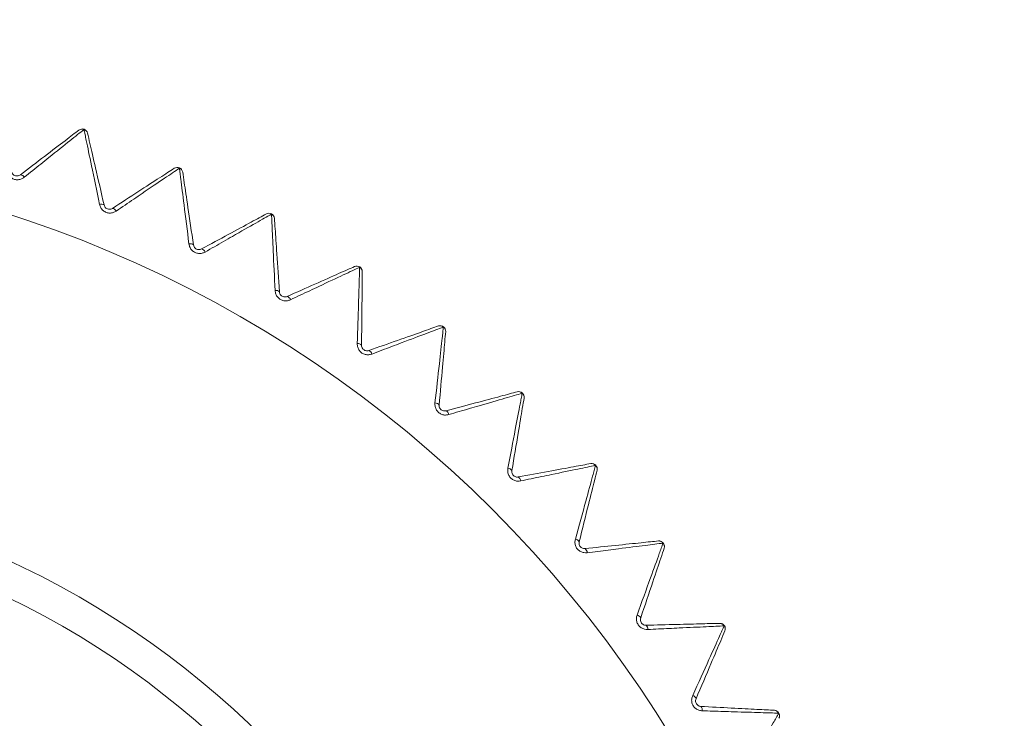
# Model space of a CAD drawing. Units: inches. Extents: x 1.72 to 10.51, y 0.23 to 7.67.
# Drawn here: x 4.63 to 4.68, y 2.85 to 2.88 of the extents above; entities that cross this region are included whole.
import ezdxf

# ---------------------------------------------------------------- set-up
doc = ezdxf.new("R2010")
doc.units = ezdxf.units.IN
doc.header["$MEASUREMENT"] = 0
doc.styles.add('SLDTEXTSTYLE3', font='TXT', dxfattribs={"width": 0.75})
doc.dimstyles.new('SLDDIMSTYLE0', dxfattribs={"dimtxt": 0.1377952755905512, "dimasz": 0.156, "dimexe": 0, "dimexo": 0.0625, "dimgap": 0.0344488188976378, "dimtad": 0, "dimtih": 1, "dimtoh": 1, "dimdec": 6, "dimlfac": 4, "dimrnd": 1e-09, "dimzin": 12, "dimdsep": 46, "dimlunit": 5, "dimtxsty": 'SLDTEXTSTYLE3', "dimsah": 1, "dimcen": 0.09, "dimadec": 0, "dimazin": 3, "dimtfac": 1, "dimtofl": 0, "dimtmove": 0, "dimatfit": 3, "dimfxl": 0, "dimfrac": 2, "dimtolj": 1, "dimtzin": 12, "dimarcsym": 0})

# ---------------------------------------------------------------- blocks, each defined once
blk = doc.blocks.new('_D_1')
at = {"color": 7, "linetype": 'Continuous', "lineweight": 0}
for p, q in [((2.113470996089155, 2.869736554234226), (2.113470996089156, 4.182187341635845)), ((5.228470996089103, 2.869736554234224), (5.228470996089103, 4.182187341635844)), ((2.113470996089156, 4.057187341635845), (3.159406029064639, 4.057187341635845)), ((5.228470996089103, 4.057187341635844), (4.182535963113668, 4.057187341635845))]:
    blk.add_line(p, q, dxfattribs=at)
for points in [[(2.113470996089156, 4.057187341635845), (2.269470996089156, 4.031187341635845), (2.269470996089156, 4.083187341635845)], [(5.228470996089103, 4.057187341635844), (5.072470996089104, 4.083187341635844), (5.072470996089104, 4.031187341635844)]]:
    blk.add_solid(points, dxfattribs=at)
at = {"color": 7, "linetype": 'Continuous', "lineweight": 0, "char_height": 0.1377952755905512, "attachment_point": 1, "style": 'SLDTEXTSTYLE3'}
for s, insert in [('12 1/2"', (3.587145511114976, 4.125439779393689)), ('CTC', (3.159406029064639, 4.125439779393689))]:
    blk.add_mtext(s, dxfattribs=dict(at, insert=insert))

msp = doc.modelspace()

# ---------------------------------------------------------------- linework, layer by layer
at = {"color": 7, "linetype": 'Continuous', "lineweight": 15}
for centre, radius in [((4.614095996089079, 2.819736554235245), 0.0549999999999996), ((4.614095996089079, 2.819736554235246), 0.04025000000000024), ((4.614095996089079, 2.819736554235247), 0.03871301535974118)]:
    msp.add_circle(centre, radius, dxfattribs=at)
for centre, radius, start, end in [((4.634268728994262, 2.875752792313799), 0.0002500000000002529, 12.94488759687133, 127.4448875969169), ((4.634255612664575, 2.875765232867206), 0.0002321657528758924, 66.10568017803976, 126.7415906342665), ((4.634286765425482, 2.875754014043045), 0.0002321657528775128, 13.64818455997015, 74.28409501584593), ((4.638601526576743, 2.873997378564177), 0.0002500000000005056, 8.444887596880257, 122.9448875968619), ((4.638589426754893, 2.874010809862874), 0.0002321657528775144, 61.60568017805582, 122.2415906339251), ((4.638619603263439, 2.873997181405157), 0.0002321657528758342, 9.148184559895327, 69.78409501606862), ((4.631442179715862, 2.873696418048189), 0.0002113788707086636, 28.21288411274447, 88.37007077363927), ((4.63513523605716, 2.872366463704024), 0.0002113788707026372, 52.0197044191202, 112.1768910819697), ((4.635622349341095, 2.872169111914558), 0.0002113788707131709, 23.71288411324538, 83.87007077304382), ((4.642783239414853, 2.871907428789012), 0.0002500000000002537, 3.944887596974607, 118.4448875969214), ((4.642772230700266, 2.871921768024586), 0.0002321657528712575, 57.10568017700005, 117.7415906347798), ((4.642801244908237, 2.871905813957276), 0.0002321657528755457, 4.648184559675661, 65.28409501583077), ((4.639199674206988, 2.870553503514776), 0.000211378870705508, 47.51970441945374, 107.6768910816969), ((4.639669801840291, 2.870318541627239), 0.00021137887071719, 19.21288411381341, 79.37007077258328), ((4.646788085858382, 2.869495828223648), 0.0002500000000001222, 359.4448875968804, 113.9448875967409), ((4.646778236123446, 2.869510986989933), 0.0002321657528722498, 52.60568017772978, 113.2415906346626), ((4.646805909148608, 2.869492805675173), 0.0002321657528694899, 0.1481845589434436, 60.78409501711447), ((4.6431093398334, 2.868427239934873), 0.0002113788707043531, 43.01970441967988, 103.1768910818034), ((4.643559583322883, 2.868156116567439), 0.0002113788707111188, 14.71288411315489, 74.87007077332872), ((4.650591374697261, 2.866777445187506), 0.0002499999999998378, 354.9448875969402, 109.4448875969493), ((4.650582744668863, 2.866793330025667), 0.0002321657528763909, 48.10568017791122, 108.7415906340172), ((4.650608905897806, 2.866773033557304), 0.0002321657528742755, 355.6481845595147, 56.28409501609214), ((4.646840128547709, 2.866000782086331), 0.000211378870709494, 38.51970442008159, 98.67689108130938), ((4.647267711992537, 2.865695168804717), 0.0002113788707135264, 10.21288411322264, 70.37007077290438), ((4.654169657391075, 2.863769039415961), 0.0002500000000000751, 350.4448875968563, 104.9448875969498), ((4.654162300276215, 2.863785552390697), 0.000232165752870424, 43.60568017698193, 104.2415906348652), ((4.65418678841626, 2.863763265903199), 0.0002321657528770446, 351.1481845599891, 51.78409501573361), ((4.650369038796886, 2.863289089888676), 0.0002113788707077725, 34.01970442011444, 94.17689108150898), ((4.650771326002932, 2.862950870900386), 0.0002113788707130019, 5.71288411313854, 65.87007077284828), ((4.657500872637118, 2.860489158730989), 0.0002500000000005316, 345.9448875969145, 100.4448875967553), ((4.65749483379485, 2.860506198034308), 0.0002321657528769129, 39.10568017791126, 99.7415906336725), ((4.653674313675758, 2.860308881826032), 0.0002113788707036834, 29.51970441918216, 89.67689108196518), ((4.657517497868481, 2.860482058931295), 0.0002321657528755333, 346.6481845598173, 47.28409501617107), ((4.654048824408627, 2.859940142363595), 0.0002113788707105491, 1.212884113242547, 61.37007077372222), ((4.656735575065579, 2.857078531872115), 0.0002113788707083262, 25.01970442008085, 85.17689108144516), ((4.660564482385657, 2.856958024687685), 0.0002499999999997145, 341.4448875967685, 95.94488759697686), ((4.660559799047457, 2.856975485266626), 0.0002321657528721894, 34.60568017734118, 95.24159063462204), ((4.660580499323119, 2.856949642373686), 0.0002321657528718516, 342.148184559184, 42.78409501640295), ((4.657080000342064, 2.856681545336944), 0.0002113788707115166, 356.7128841130793, 56.8700707733012), ((4.659533949271917, 2.853617956208609), 0.0002113788707016645, 20.51970441905181, 80.67689108244318), ((4.659846165595652, 2.853195170154693), 0.0002113788707108873, 352.2128841129297, 52.37007077354799), ((4.663341598463837, 2.853197407901646), 0.0002500000000006161, 336.9448875968729, 91.44488759696691), ((4.663338299504037, 2.853215182105927), 0.0002321657528758934, 30.10568017787984, 90.74159063389622), ((4.66335690835765, 2.853187794753095), 0.0002321657528719825, 337.6481845591864, 38.28409501662822), ((4.662052183387222, 2.849948490435219), 0.0002113788707065459, 16.01970441959251, 76.17689108139379), ((4.662330265840754, 2.849502511479181), 0.0002113788707120632, 347.7128841131421, 47.87007077342528), ((4.665813204785342, 2.849248472071637), 0.0002321657528734038, 25.60568017754721, 86.2415906344898), ((4.665815099027552, 2.849230493825892), 0.0002500000000001368, 332.4448875968361, 86.9448875970562), ((4.665829607487126, 2.849219709111045), 0.0002321657528753581, 333.148184559618, 33.78409501610881)]:
    msp.add_arc(centre, radius, start, end, dxfattribs=at)
for points, knots in [([(4.634349651622791, 2.875977500648901), (4.634159690648747, 2.875825487384605), (4.633781467295872, 2.87552282012996), (4.63299442802452, 2.87489227838647), (4.632273200898918, 2.874313904054599), (4.63188482851798, 2.874002150161605), (4.631628446177937, 2.873796347183521)], [0, 0, 0, 0, 0.337866630264414, 0.6727121208285983, 0.7839423284258482, 1, 1, 1, 1]), ([(4.635055447439691, 2.872562205379457), (4.634928904303341, 2.873176293593511), (4.634695098578922, 2.874310905425378), (4.634493073101494, 2.875285978818623), (4.63439367964394, 2.875765332028566), (4.634365034333159, 2.875903372210898), (4.63434965162279, 2.875977500648903)], [0, 0, 0, 0, 0.4166527364304932, 0.7698228262887019, 0.8763934235446719, 1, 1, 1, 1]), ([(4.63144819213308, 2.873907711393615), (4.631823975495116, 2.874195486242721), (4.632583311519422, 2.874776985670028), (4.633556397345111, 2.875522174667056), (4.633929680453893, 2.875808034822548), (4.634116729487621, 2.875951276947917)], [0, 0, 0, 0, 0.3283192037113858, 0.663426388807128, 1, 1, 1, 1]), ([(4.634512375492465, 2.875808795741495), (4.634545602358224, 2.875664240134424), (4.634630101973206, 2.875296619148764), (4.634882204300116, 2.874199831832911), (4.635130576456382, 2.873119272863298), (4.635265316592672, 2.87253307727268)], [0, 0, 0, 0, 0.2286828431829462, 0.5815659033799762, 1, 1, 1, 1]), ([(4.635644921108855, 2.872379282184301), (4.636042124610632, 2.872636686296813), (4.636844743774624, 2.87315681633763), (4.637873296756317, 2.873823360731724), (4.638267857487155, 2.874079052220592), (4.638465568558763, 2.874207177080252)], [0, 0, 0, 0, 0.3283192037112201, 0.6634263888070675, 1, 1, 1, 1]), ([(4.638699830160589, 2.874215045082217), (4.638498527949578, 2.87407840459033), (4.638097723533967, 2.87380634542007), (4.637263638707014, 2.873239497815876), (4.636499256156875, 2.872719493247136), (4.636087621069839, 2.872439171733165), (4.635815881955429, 2.872254118703539)], [0, 0, 0, 0, 0.3378666302644777, 0.6727121208286111, 0.7839423284259738, 1, 1, 1, 1]), ([(4.639135489266049, 2.870754901926729), (4.639057517025929, 2.871377025571809), (4.63891345266486, 2.872526483959769), (4.638788553341259, 2.873514402263431), (4.63872707589995, 2.874000076108204), (4.638709349400983, 2.874139938243904), (4.638699830160589, 2.874215045082217)], [0, 0, 0, 0, 0.4166527364305571, 0.7698228262886475, 0.8763934235446889, 1, 1, 1, 1]), ([(4.631628446177937, 2.87379634718352), (4.631587071371031, 2.87376830183256), (4.631502595269085, 2.873711040854107), (4.63134550455334, 2.87367624548931), (4.631181680808359, 2.873692442295387), (4.631030015602129, 2.873765446070929), (4.630907179710301, 2.873887444733306), (4.630866615955597, 2.87399143851805), (4.63084618362603, 2.874043821126571)], [0, 0, 0, 0, 0.1575012458631811, 0.321574704442269, 0.4835002420720965, 0.6493317748972579, 0.8233652482078901, 0.9999999999999999, 0.9999999999999999, 0.9999999999999999, 0.9999999999999999]), ([(4.631057691187372, 2.874031248955989), (4.63106799753611, 2.874006328189995), (4.631088044773525, 2.87395785394124), (4.631150109605473, 2.873897614481414), (4.631226973061959, 2.873861196505673), (4.631309468162891, 2.873852340354125), (4.631387762362418, 2.873868572987028), (4.631428059944253, 2.873894672426477), (4.631448192133103, 2.87390771139358)], [0, 0, 0, 0, 0.1825735375464545, 0.3551301383505957, 0.5159327249135465, 0.6733132278628295, 0.8367912045338007, 1, 1, 1, 1]), ([(4.638848815972399, 2.874034093068069), (4.638870598708608, 2.873887376127851), (4.638925994629371, 2.873514258631622), (4.639091266867934, 2.872401072624428), (4.639254093696096, 2.871304357602717), (4.639342426097555, 2.87070939746822)], [0, 0, 0, 0, 0.2286828431830109, 0.5815659033798853, 1, 1, 1, 1]), ([(4.63581588195543, 2.872254118703539), (4.635772434280369, 2.872229406036972), (4.635683725945461, 2.872178949493575), (4.63552438947511, 2.87215658658678), (4.635362341530818, 2.872185586926399), (4.635216871668019, 2.8722702651706), (4.635103986342981, 2.87240152534481), (4.635071706891108, 2.872508381146936), (4.635055447439691, 2.872562205379457)], [0, 0, 0, 0, 0.157501245863855, 0.3215747044427528, 0.4835002420722325, 0.6493317748980156, 0.8233652482087476, 0.9999999999999999, 0.9999999999999999, 0.9999999999999999, 0.9999999999999999]), ([(4.635265316592672, 2.87253307727268), (4.635273635909612, 2.872507424702289), (4.635289818102361, 2.872457526995345), (4.6353469652756, 2.872392603683079), (4.635420734466257, 2.872350267334512), (4.635502280416682, 2.872334965992504), (4.63558160685902, 2.87234500569352), (4.635623827955277, 2.872367862965278), (4.635644921108875, 2.872379282184264)], [0, 0, 0, 0, 0.1825735375471319, 0.3551301383505006, 0.5159327249137188, 0.6733132278621695, 0.8367912045346138, 1, 1, 1, 1]), ([(4.639708793796139, 2.870526293051698), (4.640124968545984, 2.870751739445665), (4.640965922435617, 2.871207293325331), (4.642043601202152, 2.871791083648654), (4.642457006956938, 2.872015030047844), (4.642664161111925, 2.872127247709426)], [0, 0, 0, 0, 0.3283192037112815, 0.6634263888070804, 1, 1, 1, 1]), ([(4.642898317879733, 2.872116711503524), (4.642686915526823, 2.871996286218116), (4.64226600114098, 2.871756512467496), (4.641390013168748, 2.871256853806571), (4.640587187866672, 2.87079842500205), (4.640154827940735, 2.870551264142452), (4.63986940741396, 2.870388101974748)], [0, 0, 0, 0, 0.3378666302645418, 0.6727121208285896, 0.7839423284260298, 1, 1, 1, 1]), ([(4.643061154290496, 2.86863305339516), (4.643032233671394, 2.869259376872117), (4.642978798878369, 2.870416595022975), (4.642931795754454, 2.871411267392195), (4.64290861335826, 2.871900267531044), (4.642901914960868, 2.872041089323535), (4.642898317879733, 2.872116711503525)], [0, 0, 0, 0, 0.416652736430589, 0.7698228262887215, 0.8763934235447464, 1, 1, 1, 1]), ([(4.643032647086606, 2.871924628011975), (4.64304285139545, 2.871776654297334), (4.643068802087722, 2.871400340683975), (4.643146225279632, 2.870277619147347), (4.643222502898149, 2.869171509686339), (4.643263882966145, 2.868571453135037)], [0, 0, 0, 0, 0.2286828431830021, 0.5815659033799202, 1, 1, 1, 1]), ([(4.63986940741396, 2.870388101974748), (4.63982415474011, 2.870366874354382), (4.639731761088626, 2.87032353332741), (4.639571161225992, 2.870313740753373), (4.639411888161854, 2.870355365829797), (4.639273510512561, 2.870451196473121), (4.639171271729881, 2.870590908896545), (4.639147475594392, 2.870699967914498), (4.639135489266049, 2.870754901926729)], [0, 0, 0, 0, 0.1575012458639322, 0.321574704442023, 0.483500242071358, 0.6493317748975254, 0.8233652482078853, 1, 1, 1, 1]), ([(4.639342426097555, 2.87070939746822), (4.63934870709134, 2.870683171250057), (4.639360924470824, 2.870632157720882), (4.639412801654029, 2.870562950829985), (4.639483021767264, 2.87051495712626), (4.639563115809281, 2.870493304931652), (4.639642985420535, 2.870497089802688), (4.639686869724114, 2.870516563984071), (4.639708793796157, 2.87052629305166)], [0, 0, 0, 0, 0.1825735375476033, 0.3551301383508743, 0.5159327249149386, 0.6733132278638415, 0.8367912045343957, 0.9999999999999999, 0.9999999999999999, 0.9999999999999999, 0.9999999999999999]), ([(4.643614755068439, 2.868360168289989), (4.644047335210628, 2.868552267013425), (4.644921439065528, 2.868940436090784), (4.646041599368944, 2.869437873081863), (4.646471301363728, 2.869628693687353), (4.646686621427842, 2.869724312291658)], [0, 0, 0, 0, 0.3283192037111877, 0.6634263888070456, 1, 1, 1, 1]), ([(4.646919229707291, 2.869695436837103), (4.646699030578288, 2.869591969220104), (4.646260601299372, 2.869385959174028), (4.645348110939003, 2.868956570018173), (4.644511792569945, 2.86856254334389), (4.644061373447824, 2.868350066967556), (4.643764031221143, 2.868209801610795)], [0, 0, 0, 0, 0.3378666302644808, 0.6727121208285602, 0.783942328426001, 1, 1, 1, 1]), ([(4.646808239482737, 2.866209741686534), (4.646828548789888, 2.86683640350286), (4.646866073008172, 2.867994246781902), (4.646897255873838, 2.868989540730761), (4.64691251144994, 2.869478852315219), (4.646916882451968, 2.869619765551323), (4.646919229707293, 2.869695436837104)], [0, 0, 0, 0, 0.4166527364305407, 0.7698228262886453, 0.8763934235446641, 1, 1, 1, 1]), ([(4.647038074125, 2.869493406126753), (4.647036637093524, 2.869345087944846), (4.647032982562657, 2.868967898312918), (4.647022079368187, 2.867842563198473), (4.647011337500175, 2.866733878830816), (4.647005510112832, 2.866132425410886)], [0, 0, 0, 0, 0.2286828431830673, 0.5815659033799429, 1, 1, 1, 1]), ([(4.643764031221143, 2.868209801610795), (4.643717252546287, 2.868192189911968), (4.643621743215811, 2.868156231613263), (4.643460870112452, 2.868159069746461), (4.643305353899873, 2.868213062927252), (4.643174921608308, 2.868319455141917), (4.64308395970408, 2.868466758441003), (4.643068793596064, 2.868577348289672), (4.643061154290496, 2.86863305339516)], [0, 0, 0, 0, 0.1575012458634012, 0.3215747044424208, 0.4835002420720342, 0.649331774897625, 0.8233652482080885, 1, 1, 1, 1]), ([(4.643263882966145, 2.868571453135037), (4.643268086912362, 2.868544814962461), (4.643276264154373, 2.868493000126425), (4.643322551507457, 2.868419936340392), (4.643388789612922, 2.868366581178652), (4.643466937940129, 2.868338711624424), (4.643546858297586, 2.868336218330491), (4.643592135247165, 2.868352189356697), (4.643614755068453, 2.868360168289949)], [0, 0, 0, 0, 0.1825735375473711, 0.3551301383508627, 0.5159327249137169, 0.6733132278622589, 0.8367912045339588, 1, 1, 1, 1]), ([(4.64733872337565, 2.86589426277864), (4.647785041909756, 2.866051829479036), (4.648686906588988, 2.866370220562646), (4.649842642268528, 2.866778237357016), (4.650285991247618, 2.86693475569632), (4.650508149701062, 2.867013185722857)], [0, 0, 0, 0, 0.328319203711507, 0.6634263888072788, 1, 1, 1, 1]), ([(4.650737775384763, 2.866966149046426), (4.650510137080519, 2.866880277010102), (4.650056895970826, 2.86670930078901), (4.649113529028824, 2.866352828465156), (4.648248873773636, 2.866025633226587), (4.647783172438997, 2.86584915132103), (4.647475741726116, 2.865732647557781)], [0, 0, 0, 0, 0.3378666302644039, 0.6727121208285471, 0.7839423284259052, 1, 1, 1, 1]), ([(4.650353642816533, 2.863499907323369), (4.650423056836303, 2.864123043900579), (4.650551308716614, 2.865274373818969), (4.650660485319126, 2.866264153029301), (4.650714084811819, 2.86675075929074), (4.650729498264587, 2.866890895193498), (4.650737775384762, 2.866966149046427)], [0, 0, 0, 0, 0.4166527364304818, 0.7698228262886784, 0.8763934235446981, 1, 1, 1, 1]), ([(4.65084040229795, 2.866755416703787), (4.65082733278593, 2.866607668485526), (4.650794095563325, 2.866231928334539), (4.650694933204292, 2.86511091770747), (4.650597238076941, 2.864006493840964), (4.650544239162038, 2.863407351712745)], [0, 0, 0, 0, 0.2286828431829508, 0.5815659033799929, 1, 1, 1, 1]), ([(4.647475741726116, 2.865732647557781), (4.647427725456336, 2.865718760362472), (4.647329689293652, 2.865690406486905), (4.647169534785746, 2.865705857829302), (4.647018734233891, 2.865771886228545), (4.646897051458507, 2.865888184071169), (4.646817927243115, 2.866042170072096), (4.646811484666673, 2.86615360892829), (4.646808239482737, 2.866209741686534)], [0, 0, 0, 0, 0.1575012458643777, 0.3215747044424671, 0.4835002420716757, 0.649331774897247, 0.8233652482080815, 1, 1, 1, 1]), ([(4.647005510112832, 2.866132425410886), (4.647007611092753, 2.866105539517087), (4.647011697781876, 2.866053242829884), (4.647052109927913, 2.865976772611253), (4.647113957645665, 2.865918384943813), (4.647189678447636, 2.865884469855035), (4.647269156815716, 2.865875713768118), (4.647315547263843, 2.865888083172459), (4.647338723375659, 2.8658942627786)], [0, 0, 0, 0, 0.1825735375476603, 0.355130138350959, 0.51593272491613, 0.6733132278655226, 0.8367912045352908, 1, 1, 1, 1]), ([(4.650857739214808, 2.863143779645125), (4.651315044438656, 2.863265842871377), (4.652239109646573, 2.863512492974333), (4.653423295207444, 2.863828574012777), (4.65387755777696, 2.863949825098285), (4.654105184938994, 2.864010582999859)], [0, 0, 0, 0, 0.328319203711092, 0.6634263888071782, 1, 1, 1, 1]), ([(4.654330412308248, 2.863945675098305), (4.654096738294607, 2.863877928072315), (4.653631479736294, 2.863743039801466), (4.652663052383565, 2.863461682080028), (4.651775391129416, 2.863203335544622), (4.651297278785849, 2.863063936179477), (4.650981654999343, 2.86297191229418)], [0, 0, 0, 0, 0.3378666302644934, 0.672712120828669, 0.7839423284260257, 1, 1, 1, 1]), ([(4.653675505701362, 2.860520257335624), (4.653793596473239, 2.861136026829505), (4.654011785300086, 2.862273745055438), (4.654198282529377, 2.863251907209282), (4.654289895479975, 2.863732808058283), (4.654316256354422, 2.863871302643254), (4.654330412308248, 2.863945675098306)], [0, 0, 0, 0, 0.4166527364305376, 0.7698228262886921, 0.8763934235447277, 1, 1, 1, 1]), ([(4.650981654999343, 2.86297191229418), (4.650932697170913, 2.862961835221567), (4.650832738601563, 2.862941260580208), (4.650674290094909, 2.86296922986914), (4.650529134939323, 2.863046886399799), (4.650416951894894, 2.863172372855508), (4.650350153195438, 2.863332092183374), (4.650352473871196, 2.863443692989488), (4.650353642816533, 2.863499907323369)], [0, 0, 0, 0, 0.1575012458626628, 0.3215747044420957, 0.4835002420718817, 0.6493317748971996, 0.8233652482081846, 1, 1, 1, 1]), ([(4.650544239162038, 2.863407351712745), (4.650544224222423, 2.863380383858198), (4.650544195162859, 2.863327927746296), (4.650578482947535, 2.863248522559394), (4.650635558965824, 2.86318546236564), (4.650708385398636, 2.86314571084011), (4.65078693176677, 2.863130745944398), (4.650834149700907, 2.863139437465383), (4.650857739214816, 2.863143779645084)], [0, 0, 0, 0, 0.1825735375464041, 0.3551301383500173, 0.515932724914343, 0.6733132278634298, 0.8367912045357281, 1, 1, 1, 1]), ([(4.654416188987867, 2.863727540358343), (4.654391567573191, 2.863581273020626), (4.654328952577375, 2.863209298913559), (4.654142142422701, 2.862099524177154), (4.653958096358957, 2.861006169952193), (4.653858252672428, 2.86041303302614)], [0, 0, 0, 0, 0.228682843183055, 0.5815659033799415, 1, 1, 1, 1]), ([(4.654150106683076, 2.860125676532592), (4.654615579157891, 2.860211483724318), (4.655556147725202, 2.860384872166716), (4.656761482269645, 2.860607068704526), (4.657223857749786, 2.860692304982975), (4.657455550223262, 2.86073501616692)], [0, 0, 0, 0, 0.3283192037113065, 0.6634263888070953, 0.9999999999999999, 0.9999999999999999, 0.9999999999999999, 0.9999999999999999]), ([(4.654260155919663, 2.859944616670931), (4.654210558373874, 2.859938411849517), (4.654109293675678, 2.859925743291873), (4.653953528058008, 2.859966058087373), (4.653814913228497, 2.860054863971111), (4.653712921560796, 2.860188765374178), (4.653658860213473, 2.860353233306215), (4.653669929833692, 2.860464308006167), (4.653675505701362, 2.860520257335624)], [0, 0, 0, 0, 0.1575012458632473, 0.3215747044430557, 0.4835002420716674, 0.6493317748971692, 0.8233652482076879, 1, 1, 1, 1]), ([(4.653858252672428, 2.86041303302614), (4.653856121905386, 2.860386149476638), (4.653851977276299, 2.86033385734941), (4.653879929304017, 2.860252006753619), (4.653931881730211, 2.860184662820613), (4.654001364794688, 2.860139319939707), (4.654078494898396, 2.860118238498758), (4.654126249204279, 2.86012319855027), (4.654150106683081, 2.860125676532551)], [0, 0, 0, 0, 0.1825735375468426, 0.3551301383500746, 0.5159327249147933, 0.6733132278637207, 0.8367912045358183, 1, 1, 1, 1]), ([(4.65767499067644, 2.860652637219039), (4.657436721631401, 2.860603432886326), (4.656962314098197, 2.860505464196763), (4.655974797011397, 2.860300955741655), (4.655069602485103, 2.860113050701714), (4.654582026854195, 2.860011593320422), (4.654260155919663, 2.859944616670931)], [0, 0, 0, 0, 0.3378666302645169, 0.6727121208286516, 0.7839423284260555, 1, 1, 1, 1]), ([(4.65675334774791, 2.857289162256307), (4.656919387203013, 2.857893768243165), (4.657226167769722, 2.859010860365449), (4.657488835808366, 2.859971374767853), (4.657617897392556, 2.860443605290769), (4.657655043165126, 2.860579604692782), (4.657674990676441, 2.86065263721904)], [0, 0, 0, 0, 0.4166527364307196, 0.7698228262886302, 0.8763934235446594, 1, 1, 1, 1]), ([(4.657743388280739, 2.860428444954964), (4.657707366762615, 2.860284560284565), (4.657615760035861, 2.859918645565482), (4.657342453832268, 2.858826948850027), (4.657073191537315, 2.857751405158989), (4.65692711864869, 2.857167930321488)], [0, 0, 0, 0, 0.2286828431830525, 0.5815659033797091, 1, 1, 1, 1]), ([(4.657291031438688, 2.856669424972228), (4.657241099960904, 2.8566671306568), (4.6571391534644, 2.856662446288741), (4.656987031082544, 2.856714858036689), (4.656855811185626, 2.856814265755703), (4.656764639707198, 2.856955756559451), (4.656723649018192, 2.857123959096167), (4.656743399334982, 2.857233822877495), (4.65675334774791, 2.857289162256307)], [0, 0, 0, 0, 0.1575012458633518, 0.3215747044416976, 0.4835002420717798, 0.6493317748975901, 0.8233652482081142, 1, 1, 1, 1]), ([(4.65692711864869, 2.857167930321488), (4.656922885191108, 2.857141296823053), (4.656914650545512, 2.857089491078851), (4.656936094482727, 2.857005699710312), (4.656982603012843, 2.856934487235798), (4.657048314322788, 2.856883832553453), (4.657123552629335, 2.85685676454136), (4.657171548885786, 2.856857962543033), (4.657195527240192, 2.856858561050307)], [0, 0, 0, 0, 0.1825735375468215, 0.3551301383501072, 0.5159327249143683, 0.6733132278632897, 0.8367912045361008, 1, 1, 1, 1]), ([(4.65719552724019, 2.85685856105035), (4.657666297173378, 2.85690758317768), (4.658617570182094, 2.857006640962114), (4.659836622421828, 2.857133583083745), (4.660304260114005, 2.857182279045135), (4.660538589437778, 2.857206680182798)], [0, 0, 0, 0, 0.328319203711306, 0.6634263888070941, 1, 1, 1, 1]), ([(4.660750890051515, 2.857107338082199), (4.660509494982973, 2.857076979803836), (4.660028863355075, 2.857016534705111), (4.659028344905431, 2.856890136378964), (4.658111197932252, 2.856773831331541), (4.657617165079903, 2.856710941452596), (4.657291031438688, 2.856669424972228)], [0, 0, 0, 0, 0.3378666302645854, 0.6727121208286783, 0.7839423284260272, 1, 1, 1, 1]), ([(4.659568193036471, 2.85382654286103), (4.659781157486349, 2.854416257743907), (4.660174638388713, 2.855505836518138), (4.6605118578009, 2.856442781278405), (4.6606775723111, 2.856903430017029), (4.660725273965752, 2.857036095754548), (4.660750890051515, 2.8571073380822)], [0, 0, 0, 0, 0.4166527364305344, 0.7698228262886478, 0.8763934235446734, 1, 1, 1, 1]), ([(4.660801486886518, 2.856878470513871), (4.660754287349584, 2.85673785560763), (4.660634253677824, 2.856380256262451), (4.660276136448941, 2.855313368241228), (4.659923318014368, 2.854262266168619), (4.659731916511579, 2.853692050736069)], [0, 0, 0, 0, 0.2286828431829973, 0.5815659033799409, 1, 1, 1, 1]), ([(4.660055595200976, 2.853166529844005), (4.66000563763536, 2.853168160179782), (4.6599036378746, 2.853171488881995), (4.659756096613629, 2.853235674446535), (4.659633080663602, 2.853345071119181), (4.659553291476933, 2.853493278985756), (4.65952562416747, 2.853664179102578), (4.659553933413561, 2.853772154618538), (4.659568193036471, 2.85382654286103)], [0, 0, 0, 0, 0.1575012458639999, 0.3215747044429882, 0.4835002420721675, 0.6493317748972232, 0.8233652482080132, 1, 1, 1, 1]), ([(4.659731916511579, 2.853692050736069), (4.659725606464131, 2.853665831493074), (4.659713332571356, 2.85361483153154), (4.659728136209063, 2.853529615991904), (4.659768914102546, 2.853454974024465), (4.659830448525883, 2.853399319843644), (4.659903331166086, 2.853366432143703), (4.659951273460225, 2.853363860709456), (4.659975224855706, 2.85336257605173)], [0, 0, 0, 0, 0.182573537547582, 0.3551301383512521, 0.5159327249141541, 0.6733132278642366, 0.8367912045348098, 0.9999999999999999, 0.9999999999999999, 0.9999999999999999, 0.9999999999999999]), ([(4.659975224855708, 2.853362576051772), (4.660448389794085, 2.853374510876991), (4.661404502329778, 2.853398627279279), (4.662629756402367, 2.85342953234434), (4.663099773164701, 2.853441387761877), (4.663335294620569, 2.85344732841213)], [0, 0, 0, 0, 0.3283192037113778, 0.6634263888071436, 0.9999999999999999, 0.9999999999999999, 0.9999999999999999, 0.9999999999999999]), ([(4.663539146490986, 2.853331635635897), (4.66329611367981, 2.853320310580765), (4.662812221211032, 2.853297761737009), (4.66180486992749, 2.853250252827537), (4.660881425023497, 2.853206264831925), (4.660383980826524, 2.853182330192344), (4.660055595200976, 2.853166529844005)], [0, 0, 0, 0, 0.3378666302645034, 0.6727121208285748, 0.7839423284260082, 1, 1, 1, 1]), ([(4.662102687109813, 2.850153747349805), (4.662361263557813, 2.850724935340345), (4.662839018855223, 2.851780283151058), (4.663248710571138, 2.852687881693177), (4.663450056322293, 2.853134108594853), (4.66350801976246, 2.85326262273949), (4.663539146490986, 2.853331635635898)], [0, 0, 0, 0, 0.4166527364305385, 0.7698228262886858, 0.8763934235446618, 1, 1, 1, 1]), ([(4.663571630610379, 2.853099503807979), (4.663513544055476, 2.852963025603554), (4.66336582348621, 2.852615946351157), (4.662925103143841, 2.851580444743588), (4.662490903812619, 2.850560264683215), (4.66225535374958, 2.850006824223374)], [0, 0, 0, 0, 0.2286828431830316, 0.5815659033799062, 1, 1, 1, 1]), ([(4.662536802751623, 2.84945752779956), (4.66248712710318, 2.849463072734979), (4.662385702940607, 2.849474393984907), (4.662243652441456, 2.849549957640691), (4.66212959887256, 2.849668668800104), (4.662061683904517, 2.849822679978723), (4.662047510552759, 2.849995224019601), (4.662084204192237, 2.850100645565232), (4.662102687109813, 2.850153747349805)], [0, 0, 0, 0, 0.1575012458636253, 0.32157470444334, 0.4835002420718613, 0.6493317748972649, 0.823365248208091, 1, 1, 1, 1]), ([(4.66225535374958, 2.850006824223374), (4.662247006015805, 2.849981180886172), (4.662230768548482, 2.849931301139027), (4.662238840617333, 2.849845186810432), (4.662273636464911, 2.84976757554262), (4.662330614621455, 2.849707264989854), (4.662400692249605, 2.849668760365671), (4.662448285001244, 2.849662435349253), (4.662472061769484, 2.849659275446866)], [0, 0, 0, 0, 0.1825735375470145, 0.3551301383501894, 0.5159327249142143, 0.673313227863445, 0.8367912045344365, 1, 1, 1, 1]), ([(4.662472061769488, 2.849659275446908), (4.662944704493865, 2.849634049387848), (4.663899761804814, 2.849583075722353), (4.665123663611463, 2.84951775319084), (4.665593161634319, 2.849492694971931), (4.665828423154185, 2.849480138508691)], [0, 0, 0, 0, 0.3283192037113015, 0.6634263888072539, 1, 1, 1, 1]), ([(4.666022569466712, 2.849348808341261), (4.665779397291002, 2.849356586332091), (4.665295227339322, 2.849372072764425), (4.664287253877525, 2.849403746179853), (4.663363204387627, 2.849432346436674), (4.662865415754923, 2.849447514601468), (4.662536802751623, 2.84945752779956)], [0, 0, 0, 0, 0.3378666302647161, 0.6727121208287516, 0.7839423284260693, 1, 1, 1, 1]), ([(4.664341203969167, 2.846293419728284), (4.664643798205501, 2.846842559262587), (4.665202882377678, 2.84785716953959), (4.665682520511663, 2.848729826216743), (4.665918256140253, 2.849158880144238), (4.665986124002057, 2.849282450363555), (4.666022569466712, 2.849348808341261)], [0, 0, 0, 0, 0.416652736430409, 0.76982282628811, 0.876393423544392, 1, 1, 1, 1])]:
    msp.add_open_spline(points, degree=3, knots=knots, dxfattribs=at)

# ---------------------------------------------------------------- dimensions: what is measured, and where the dimension line sits
at = {"color": 7, "linetype": 'Continuous', "lineweight": 0}
dim = msp.add_linear_dim(base=(5.228470996089104, 4.057187341635843), p1=(2.113470996089155, 2.819736554234226), p2=(5.228470996089103, 2.819736554234224), text='CTC <>', dimstyle='SLDDIMSTYLE0', dxfattribs=at)
dim.commit()
dim.dimension.update_dxf_attribs({"geometry": '_D_1', "text_midpoint": (3.670970996089154, 4.057187341635844), "dimtype": 160})

doc.saveas('drawing.dxf')
